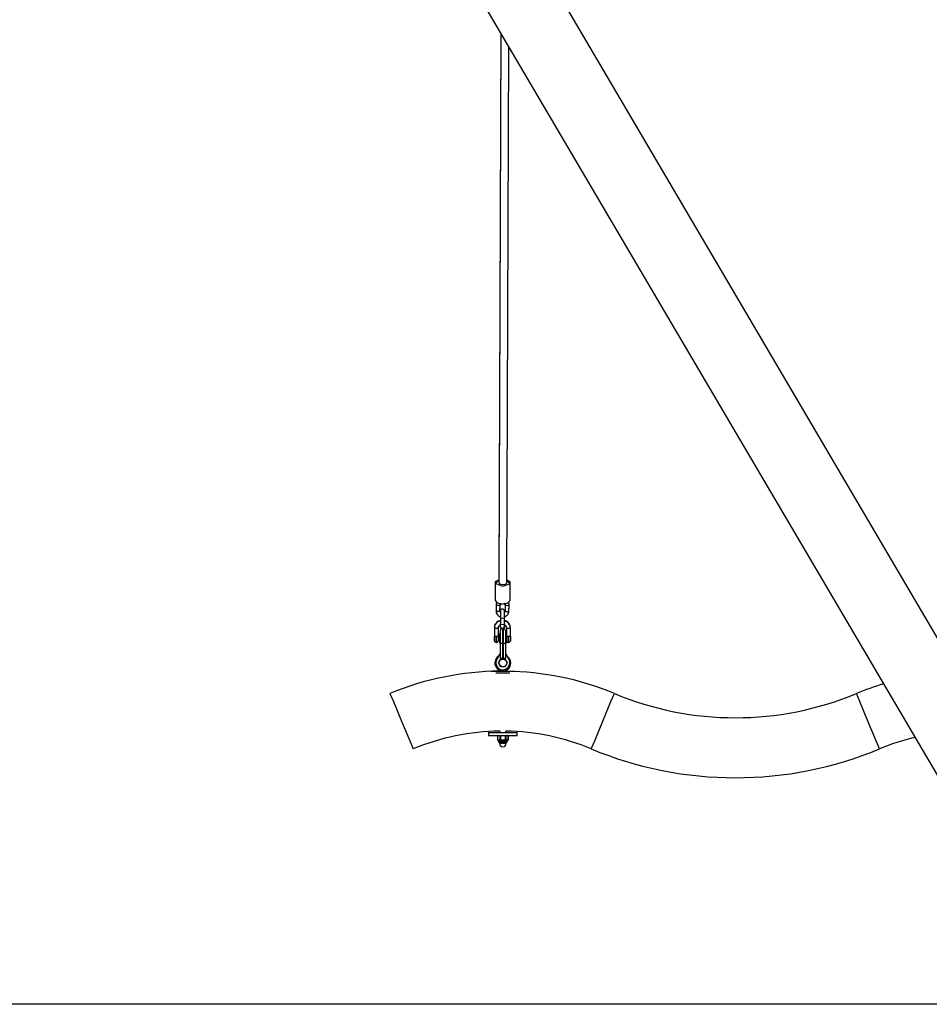
# Model space of a CAD drawing. Units: inches. Extents: x 73 to 227, y 37 to 173.
# Drawn here: x 110 to 128, y 137 to 156 of the extents above; entities that cross this region are included whole.
import ezdxf

# ---------------------------------------------------------------- set-up
doc = ezdxf.new("R2010")
doc.units = ezdxf.units.IN
doc.header["$MEASUREMENT"] = 0
doc.layers.add('Ebene 1', color=7, linetype='Continuous')

# ---------------------------------------------------------------- blocks, each defined once
blk = doc.blocks.new('block 2')
at = {"layer": 'Ebene 1', "color": 179, "lineweight": 25, "true_color": 0x1a171b}
for points in [[(131.837, 137.46), (119.687, 158.119)], [(118.647, 157.125), (130.631, 136.75)], [(119.237, 156.123), (119.191, 145.192)], [(119.237, 156.122), (119.191, 145.134)], [(119.351, 145.133), (119.396, 155.853)], [(119.121, 145.134), (119.119, 144.779)], [(119.121, 145.134), (119.14, 145.167), (119.191, 145.192)], [(119.191, 145.192), (119.127, 145.115), (119.271, 145.065)], [(119.191, 145.134), (119.214, 145.108), (119.271, 145.097)], [(119.271, 145.065), (119.415, 145.114), (119.351, 145.191)], [(119.271, 145.097), (119.327, 145.107), (119.351, 145.133)], [(119.351, 145.191), (119.403, 145.166), (119.421, 145.133)], [(119.42, 144.777), (119.421, 145.133)], [(119.119, 144.779), (119.163, 144.73), (119.269, 144.709)], [(119.143, 144.699), (119.138, 144.572)], [(119.152, 144.738), (119.148, 144.726), (119.144, 144.713), (119.143, 144.699)], [(119.143, 144.698), (119.183, 144.68), (119.223, 144.696)], [(119.217, 144.568), (119.223, 144.695)], [(119.218, 144.564), (119.223, 144.676)], [(119.222, 144.68), (119.223, 144.678), (119.223, 144.676)], [(119.223, 144.695), (119.224, 144.702), (119.226, 144.709), (119.228, 144.712)], [(119.223, 144.676), (119.224, 144.682), (119.226, 144.688), (119.229, 144.693), (119.235, 144.699), (119.24, 144.704), (119.248, 144.708), (119.256, 144.711)], [(119.269, 144.709), (119.375, 144.729), (119.42, 144.777)], [(119.288, 144.711), (119.298, 144.707), (119.306, 144.703), (119.311, 144.699), (119.316, 144.693), (119.32, 144.688), (119.323, 144.682), (119.323, 144.676), (119.323, 144.675), (119.322, 144.674)], [(119.317, 144.713), (119.321, 144.706), (119.323, 144.699), (119.323, 144.692)], [(119.323, 144.692), (119.318, 144.565)], [(119.403, 144.689), (119.362, 144.674), (119.323, 144.692)], [(119.401, 144.689), (119.401, 144.705), (119.4, 144.72), (119.393, 144.74)], [(119.397, 144.562), (119.403, 144.689)], [(119.397, 144.549), (119.403, 144.67)], [(119.403, 144.67), (119.403, 144.672), (119.402, 144.674)], [(119.403, 144.67), (119.403, 144.67)], [(119.217, 144.568), (119.177, 144.553), (119.138, 144.572)], [(119.138, 144.572), (119.139, 144.549), (119.144, 144.528), (119.154, 144.508), (119.167, 144.489), (119.184, 144.474), (119.204, 144.461), (119.224, 144.452)], [(119.138, 144.569), (119.138, 144.558)], [(119.138, 144.558), (119.138, 144.558)], [(119.226, 144.544), (119.224, 144.546), (119.221, 144.552), (119.218, 144.559), (119.218, 144.564), (119.217, 144.568)], [(119.218, 144.55), (119.217, 144.555)], [(119.226, 144.567), (119.226, 144.524), (119.225, 144.436)], [(119.226, 144.556), (119.226, 144.553), (119.226, 144.545)], [(119.305, 144.436), (119.306, 144.524), (119.306, 144.567)], [(119.317, 144.565), (119.317, 144.564), (119.317, 144.564), (119.316, 144.555), (119.311, 144.547), (119.306, 144.541)], [(119.306, 144.45), (119.344, 144.469), (119.363, 144.484), (119.379, 144.503), (119.39, 144.525), (119.396, 144.547), (119.396, 144.555), (119.395, 144.562)], [(119.306, 144.542), (119.306, 144.552), (119.306, 144.555)], [(119.397, 144.562), (119.357, 144.547), (119.318, 144.565)], [(119.397, 144.549), (119.397, 144.549)], [(119.224, 144.38), (119.177, 144.36), (119.153, 144.342), (119.133, 144.32), (119.117, 144.295), (119.108, 144.267), (119.107, 144.252), (119.107, 144.235)], [(119.224, 144.367), (119.177, 144.348), (119.153, 144.331), (119.132, 144.309), (119.117, 144.284), (119.108, 144.257), (119.107, 144.242), (119.107, 144.227)], [(119.186, 144.235), (119.186, 144.243), (119.187, 144.25), (119.191, 144.262), (119.198, 144.273), (119.207, 144.283), (119.217, 144.291), (119.227, 144.296)], [(119.186, 144.227), (119.186, 144.234), (119.186, 144.24), (119.19, 144.251), (119.197, 144.261), (119.206, 144.271), (119.216, 144.278), (119.224, 144.282)], [(119.225, 144.311), (119.224, 144.276), (119.224, 144.263)], [(119.224, 144.293), (119.224, 144.263), (119.224, 144.251)], [(119.225, 144.436), (119.225, 144.311)], [(119.265, 144.417), (119.237, 144.423), (119.225, 144.436)], [(119.265, 144.293), (119.236, 144.299), (119.225, 144.311)], [(119.305, 144.436), (119.293, 144.423), (119.265, 144.417)], [(119.305, 144.311), (119.293, 144.298), (119.265, 144.293)], [(119.422, 144.235), (119.422, 144.256), (119.419, 144.276), (119.409, 144.301), (119.393, 144.325), (119.373, 144.345), (119.35, 144.362), (119.298, 144.381)], [(119.305, 144.311), (119.305, 144.436)], [(119.422, 144.227), (119.422, 144.247), (119.419, 144.266), (119.408, 144.291), (119.393, 144.313), (119.373, 144.333), (119.351, 144.349), (119.305, 144.367)], [(119.305, 144.263), (119.305, 144.276), (119.305, 144.311)], [(119.305, 144.295), (119.324, 144.281), (119.333, 144.271), (119.339, 144.26), (119.344, 144.248), (119.345, 144.236)], [(119.305, 144.251), (119.305, 144.262), (119.305, 144.294)], [(119.305, 144.282), (119.323, 144.271), (119.331, 144.262), (119.338, 144.252), (119.343, 144.241), (119.344, 144.23), (119.344, 144.229), (119.344, 144.227)], [(119.105, 144.236), (119.105, 144.063)], [(119.105, 144.236), (119.145, 144.219), (119.185, 144.236)], [(119.105, 144.227), (119.105, 144.228), (119.105, 144.228)], [(119.105, 144.227), (119.105, 144.062)], [(119.105, 144.061), (119.106, 144.062), (119.106, 144.063), (119.107, 144.063), (119.108, 144.064), (119.11, 144.064), (119.111, 144.065), (119.113, 144.065), (119.115, 144.065), (119.12, 144.065), (119.126, 144.065), (119.133, 144.065), (119.14, 144.064)], [(119.105, 144.063), (119.105, 144.062), (119.105, 144.061)], [(119.105, 143.973), (119.105, 144.018), (119.105, 144.063)], [(119.14, 144.064), (119.14, 143.981), (119.14, 143.938)], [(119.14, 144.064), (119.14, 144.064), (119.14, 144.064), (119.141, 144.064), (119.141, 144.064), (119.141, 144.064), (119.142, 144.064), (119.142, 144.064), (119.142, 144.064), (119.143, 144.064), (119.143, 144.064), (119.143, 144.064), (119.144, 144.064), (119.144, 144.064), (119.144, 144.064), (119.145, 144.064), (119.145, 144.064), (119.145, 144.064), (119.146, 144.064), (119.146, 144.064), (119.147, 144.064), (119.147, 144.064), (119.147, 144.064), (119.147, 144.064), (119.148, 144.064), (119.148, 144.064), (119.148, 144.064), (119.149, 144.064), (119.149, 144.064), (119.149, 144.064), (119.15, 144.064)], [(119.15, 144.064), (119.154, 144.065), (119.159, 144.065), (119.163, 144.065), (119.167, 144.065), (119.171, 144.065), (119.174, 144.065), (119.176, 144.065), (119.178, 144.065), (119.18, 144.064), (119.181, 144.064), (119.182, 144.063), (119.183, 144.063), (119.184, 144.062), (119.184, 144.061)], [(119.15, 143.938), (119.15, 143.981), (119.15, 144.064)], [(119.184, 144.061), (119.185, 144.062), (119.185, 144.063)], [(119.185, 144.063), (119.185, 144.236)], [(119.185, 144.055), (119.185, 144.059), (119.185, 144.063), (119.185, 144.063), (119.185, 144.064), (119.185, 144.064), (119.185, 144.065), (119.185, 144.065), (119.185, 144.066), (119.185, 144.066), (119.185, 144.066)], [(119.185, 143.973), (119.185, 144.018), (119.185, 144.063)], [(119.225, 144.108), (119.205, 144.108)], [(119.205, 144.108), (119.205, 144.081), (119.205, 144.018)], [(119.225, 143.938), (119.225, 144.098), (119.225, 144.178)], [(119.285, 144.218), (119.265, 144.218)], [(119.265, 144.218), (119.265, 144.118), (119.265, 143.918)], [(119.285, 143.918), (119.285, 144.118), (119.285, 144.218)], [(119.325, 144.178), (119.325, 144.098), (119.325, 143.938)], [(119.345, 144.108), (119.325, 144.108)], [(119.345, 144.236), (119.345, 144.1)], [(119.345, 144.236), (119.385, 144.219), (119.425, 144.236)], [(119.345, 144.227), (119.345, 144.227), (119.345, 144.228)], [(119.345, 144.227), (119.345, 144.108)], [(119.345, 144.1), (119.345, 144.066), (119.345, 144.018)], [(119.345, 144.061), (119.346, 144.062), (119.346, 144.063), (119.347, 144.063), (119.348, 144.064), (119.35, 144.064), (119.351, 144.065), (119.353, 144.065), (119.355, 144.065), (119.36, 144.065), (119.367, 144.065), (119.373, 144.065), (119.38, 144.064)], [(119.345, 144.063), (119.345, 144.062), (119.345, 144.061)], [(119.38, 144.064), (119.38, 143.981), (119.38, 143.938)], [(119.38, 144.064), (119.38, 144.064), (119.38, 144.064), (119.381, 144.064), (119.381, 144.064), (119.382, 144.064), (119.382, 144.064), (119.382, 144.064), (119.382, 144.064), (119.383, 144.064), (119.383, 144.064), (119.383, 144.064), (119.384, 144.064), (119.384, 144.064), (119.384, 144.064), (119.385, 144.064), (119.385, 144.064), (119.385, 144.064), (119.386, 144.064), (119.386, 144.064), (119.387, 144.064), (119.387, 144.064), (119.387, 144.064), (119.387, 144.064), (119.388, 144.064), (119.388, 144.064), (119.388, 144.064), (119.389, 144.064), (119.389, 144.064), (119.389, 144.064), (119.39, 144.064)], [(119.39, 144.064), (119.394, 144.065), (119.399, 144.065), (119.403, 144.065), (119.407, 144.065), (119.411, 144.065), (119.414, 144.065), (119.416, 144.065), (119.418, 144.065), (119.42, 144.064), (119.421, 144.064), (119.422, 144.063), (119.423, 144.063), (119.424, 144.062), (119.424, 144.061)], [(119.39, 143.938), (119.39, 143.981), (119.39, 144.064)], [(119.424, 144.061), (119.425, 144.062), (119.425, 144.063)], [(119.425, 144.063), (119.425, 144.236)], [(119.425, 144.061), (119.425, 144.061), (119.425, 144.062), (119.425, 144.063), (119.425, 144.064), (119.425, 144.064), (119.425, 144.064), (119.425, 144.065), (119.425, 144.065), (119.425, 144.066), (119.425, 144.066)], [(119.425, 144.063), (119.425, 144.018), (119.425, 143.973)], [(119.105, 143.996), (119.105, 143.991), (119.105, 144.062)], [(119.105, 144.058), (119.105, 144.031), (119.105, 143.996)], [(119.105, 144.023), (119.105, 144.009), (119.105, 143.996)], [(119.105, 143.996), (119.105, 143.995), (119.105, 143.995), (119.105, 143.988), (119.105, 143.983), (119.105, 143.982), (119.105, 143.982)], [(119.105, 143.982), (119.105, 143.977), (119.105, 143.974), (119.105, 143.973), (119.105, 143.973), (119.105, 143.972), (119.105, 143.972), (119.105, 143.971), (119.105, 143.971), (119.105, 143.97), (119.105, 143.97), (119.105, 143.967), (119.106, 143.964), (119.107, 143.96)], [(119.14, 143.938), (119.15, 143.938)], [(119.205, 144.058), (119.185, 144.058)], [(119.205, 144.058), (119.185, 144.058)], [(119.185, 143.972), (119.185, 143.974), (119.185, 143.976), (119.185, 143.98)], [(119.185, 143.978), (119.205, 143.978)], [(119.205, 144.018), (119.205, 143.955), (119.205, 143.928)], [(119.205, 143.928), (119.225, 143.928)], [(119.205, 143.928), (119.225, 143.928)], [(119.225, 143.618), (119.225, 143.938)], [(119.225, 143.938), (119.236, 143.924), (119.265, 143.918)], [(119.285, 143.918), (119.265, 143.918)], [(119.265, 143.918), (119.265, 143.618)], [(119.285, 143.918), (119.313, 143.924), (119.325, 143.938)], [(119.285, 143.618), (119.285, 143.918)], [(119.325, 143.938), (119.325, 143.618)], [(119.325, 143.928), (119.345, 143.928)], [(119.325, 143.928), (119.345, 143.928)], [(119.345, 144.062), (119.345, 144.024), (119.345, 143.978)], [(119.345, 143.982), (119.345, 144.028), (119.345, 144.058)], [(119.345, 144.018), (119.345, 143.955), (119.345, 143.928)], [(119.345, 143.97), (119.345, 143.969), (119.345, 143.967), (119.346, 143.964), (119.347, 143.961), (119.348, 143.958), (119.35, 143.954), (119.353, 143.95), (119.354, 143.948)], [(119.379, 143.938), (119.39, 143.938)], [(119.38, 143.938), (119.39, 143.938)], [(119.425, 144.055), (119.425, 144.058), (119.425, 144.061)], [(119.425, 143.985), (119.425, 143.988), (119.425, 143.992), (119.425, 144), (119.425, 144.008), (119.425, 144.017), (119.425, 144.025), (119.425, 144.033), (119.425, 144.041), (119.425, 144.048), (119.425, 144.053), (119.425, 144.054), (119.425, 144.055)], [(119.425, 143.972), (119.425, 143.973), (119.425, 143.976), (119.425, 143.981), (119.425, 143.983), (119.425, 143.985)], [(119.212, 143.708), (119.151, 143.594)], [(119.212, 143.708), (119.221, 143.708)], [(119.221, 143.668), (119.221, 143.708)], [(119.326, 143.708), (119.326, 143.668)], [(119.326, 143.708), (119.334, 143.708)], [(119.334, 143.708), (119.397, 143.597)], [(119.186, 143.528), (119.208, 143.567), (119.231, 143.605)], [(119.23, 143.452), (119.208, 143.49), (119.186, 143.528)], [(119.221, 143.668), (119.225, 143.668)], [(119.265, 143.618), (119.225, 143.618)], [(119.231, 143.605), (119.275, 143.605), (119.319, 143.604)], [(119.285, 143.618), (119.265, 143.618)], [(119.325, 143.618), (119.285, 143.618)], [(119.319, 143.604), (119.341, 143.566), (119.363, 143.528)], [(119.363, 143.528), (119.341, 143.49), (119.319, 143.451)], [(119.325, 143.668), (119.326, 143.668)], [(119.516, 143.355), (119.28, 143.355), (119.035, 143.355)], [(119.414, 143.325), (119.276, 143.325), (119.137, 143.325)], [(119.215, 143.38), (119.215, 143.355)], [(119.319, 143.451), (119.274, 143.452), (119.23, 143.452)], [(119.334, 143.355), (119.334, 143.38)], [(117.016, 142.915), (117.084, 142.753), (117.247, 142.361)], [(121.275, 142.361), (121.438, 142.753), (121.506, 142.915)], [(126.58, 142.361), (126.417, 142.753), (126.35, 142.915)], [(117.247, 142.361), (117.41, 141.969), (117.478, 141.807)], [(121.044, 141.807), (121.112, 141.969), (121.275, 142.361)], [(126.811, 141.807), (126.743, 141.969), (126.58, 142.361)], [(118.984, 142.135), (118.984, 142.075)], [(118.984, 142.135), (119.129, 142.135), (119.419, 142.135), (119.564, 142.135)], [(119.215, 142.163), (119.215, 142.135)], [(119.334, 142.135), (119.334, 142.163)], [(119.564, 142.075), (119.564, 142.135)], [(118.984, 142.075), (119.129, 142.075), (119.419, 142.075), (119.564, 142.075)], [(119.168, 142.07), (119.168, 141.984)], [(119.169, 142.07), (119.168, 142.07)], [(119.169, 141.984), (119.168, 141.984)], [(119.169, 142.07), (119.169, 141.984)], [(119.185, 141.979), (119.177, 141.98), (119.169, 141.984)], [(119.185, 141.979), (119.18, 141.979), (119.178, 141.979)], [(119.199, 141.979), (119.192, 141.979), (119.185, 141.979)], [(119.187, 141.969), (119.187, 141.949)], [(119.361, 141.969), (119.274, 141.969), (119.187, 141.969)], [(119.361, 141.949), (119.274, 141.949), (119.187, 141.949)], [(119.351, 141.94), (119.274, 141.94), (119.197, 141.94)], [(119.215, 141.984), (119.207, 141.98), (119.199, 141.979)], [(119.26, 141.979), (119.226, 141.979), (119.199, 141.979)], [(119.206, 141.94), (119.206, 141.918)], [(119.342, 141.918), (119.274, 141.918), (119.206, 141.918)], [(119.215, 142.07), (119.215, 141.984)], [(119.228, 142.07), (119.221, 142.07), (119.215, 142.07)], [(119.228, 141.984), (119.221, 141.984), (119.215, 141.984)], [(119.228, 142.07), (119.228, 141.984)], [(119.26, 141.979), (119.252, 141.979), (119.244, 141.98), (119.236, 141.982), (119.228, 141.984)], [(119.288, 141.979), (119.285, 141.979), (119.281, 141.979), (119.279, 141.979), (119.277, 141.979), (119.276, 141.979), (119.274, 141.979), (119.271, 141.979), (119.267, 141.979), (119.264, 141.979), (119.26, 141.979)], [(119.32, 141.984), (119.312, 141.982), (119.304, 141.98), (119.296, 141.979), (119.288, 141.979)], [(119.349, 141.979), (119.322, 141.979), (119.288, 141.979)], [(119.32, 142.07), (119.32, 141.984)], [(119.333, 142.07), (119.327, 142.07), (119.32, 142.07)], [(119.333, 141.984), (119.327, 141.984), (119.32, 141.984)], [(119.333, 142.07), (119.333, 141.984)], [(119.349, 141.979), (119.341, 141.98), (119.333, 141.984)], [(119.342, 141.918), (119.342, 141.94)], [(119.363, 141.979), (119.361, 141.979), (119.36, 141.979), (119.358, 141.979), (119.357, 141.979), (119.355, 141.979), (119.353, 141.979), (119.351, 141.979), (119.349, 141.979)], [(119.361, 141.949), (119.361, 141.969)], [(119.379, 141.984), (119.371, 141.98), (119.363, 141.979)], [(119.37, 141.979), (119.368, 141.979), (119.363, 141.979)], [(119.379, 142.07), (119.379, 141.984)], [(119.379, 141.984), (119.379, 142.07)], [(131.059, 136.695), (97.041, 136.695)], [(97.048, 136.705), (131.053, 136.705)]]:
    blk.add_lwpolyline(points, dxfattribs=at)
for points, knots in [([(119.306, 144.567), (119.306, 144.589), (119.288, 144.607), (119.266, 144.607), (119.244, 144.607), (119.226, 144.589), (119.226, 144.567)], [0, 0, 0, 0, 1, 1, 1, 2, 2, 2, 2]), ([(119.224, 144.263), (119.224, 144.241), (119.242, 144.223), (119.264, 144.223), (119.286, 144.222), (119.305, 144.24), (119.305, 144.263)], [0, 0, 0, 0, 1, 1, 1, 2, 2, 2, 2]), ([(119.188, 143.662), (119.114, 143.614), (119.092, 143.515), (119.14, 143.441), (119.188, 143.367), (119.287, 143.346), (119.361, 143.394), (119.407, 143.423), (119.435, 143.474), (119.435, 143.528)], [0, 0, 0, 0, 1, 1, 1, 2, 2, 2, 3, 3, 3, 3]), ([(119.135, 143.527), (119.135, 143.45), (119.199, 143.387), (119.276, 143.388), (119.353, 143.389), (119.415, 143.453), (119.415, 143.529)], [0, 0, 0, 0, 1, 1, 1, 2, 2, 2, 2]), ([(119.199, 143.528), (119.199, 143.486), (119.233, 143.452), (119.275, 143.452), (119.317, 143.452), (119.351, 143.486), (119.351, 143.528), (119.351, 143.57), (119.317, 143.604), (119.275, 143.604), (119.233, 143.604), (119.199, 143.57), (119.199, 143.528), (119.199, 143.528), (119.199, 143.528), (119.199, 143.528)], [0, 0, 0, 0, 1, 1, 1, 2, 2, 2, 3, 3, 3, 4, 4, 4, 5, 5, 5, 5]), ([(119.206, 141.918), (119.206, 141.88), (119.236, 141.85), (119.274, 141.85), (119.311, 141.85), (119.342, 141.881), (119.342, 141.918)], [0, 0, 0, 0, 1, 1, 1, 2, 2, 2, 2])]:
    blk.add_open_spline(points, degree=3, knots=knots, dxfattribs=at)
for points in [[(119.224, 144.251), (119.224, 144.235), (119.234, 144.221), (119.248, 144.214)], [(119.265, 144.218), (119.243, 144.218), (119.225, 144.2), (119.225, 144.178)], [(119.325, 144.178), (119.325, 144.2), (119.307, 144.218), (119.285, 144.218)], [(119.287, 144.218), (119.298, 144.225), (119.304, 144.238), (119.305, 144.251)], [(119.105, 143.973), (119.105, 143.954), (119.12, 143.938), (119.14, 143.938)], [(119.15, 143.938), (119.169, 143.938), (119.185, 143.954), (119.185, 143.973)], [(119.345, 143.973), (119.345, 143.954), (119.36, 143.938), (119.38, 143.938)], [(119.39, 143.938), (119.409, 143.938), (119.425, 143.954), (119.425, 143.973)], [(119.225, 143.68), (119.223, 143.68), (119.222, 143.679), (119.221, 143.679)], [(119.151, 143.594), (119.14, 143.573), (119.135, 143.55), (119.135, 143.527)], [(119.435, 143.528), (119.435, 143.583), (119.406, 143.635), (119.359, 143.664)], [(119.415, 143.529), (119.415, 143.553), (119.408, 143.576), (119.397, 143.597)], [(119.215, 143.364), (118.46, 143.358), (117.713, 143.205), (117.016, 142.915)], [(121.506, 142.915), (120.817, 143.202), (120.08, 143.354), (119.334, 143.363)], [(126.891, 143.11), (126.707, 143.053), (126.527, 142.989), (126.35, 142.915)], [(121.506, 142.915), (123.055, 142.269), (124.8, 142.269), (126.35, 142.915)], [(119.215, 142.163), (118.618, 142.158), (118.028, 142.036), (117.478, 141.807)], [(121.044, 141.807), (120.502, 142.033), (119.922, 142.154), (119.334, 142.163)], [(119.178, 142.075), (119.175, 142.073), (119.172, 142.072), (119.168, 142.07)], [(119.168, 141.984), (119.172, 141.982), (119.175, 141.98), (119.178, 141.979)], [(119.187, 141.949), (119.187, 141.944), (119.191, 141.94), (119.197, 141.94)], [(119.351, 141.94), (119.357, 141.94), (119.361, 141.944), (119.361, 141.949)], [(119.379, 142.07), (119.377, 142.072), (119.373, 142.073), (119.37, 142.075)], [(119.37, 141.979), (119.373, 141.98), (119.377, 141.982), (119.379, 141.984)], [(127.521, 142.038), (127.278, 141.98), (127.041, 141.903), (126.811, 141.807)], [(121.044, 141.807), (122.889, 141.038), (124.966, 141.038), (126.811, 141.807)]]:
    blk.add_open_spline(points, degree=3, dxfattribs=at)

msp = doc.modelspace()

# ---------------------------------------------------------------- block references
at = {"layer": 'Ebene 1'}
msp.add_blockref('block 2', (0, 0), dxfattribs=at)

doc.saveas('drawing.dxf')
